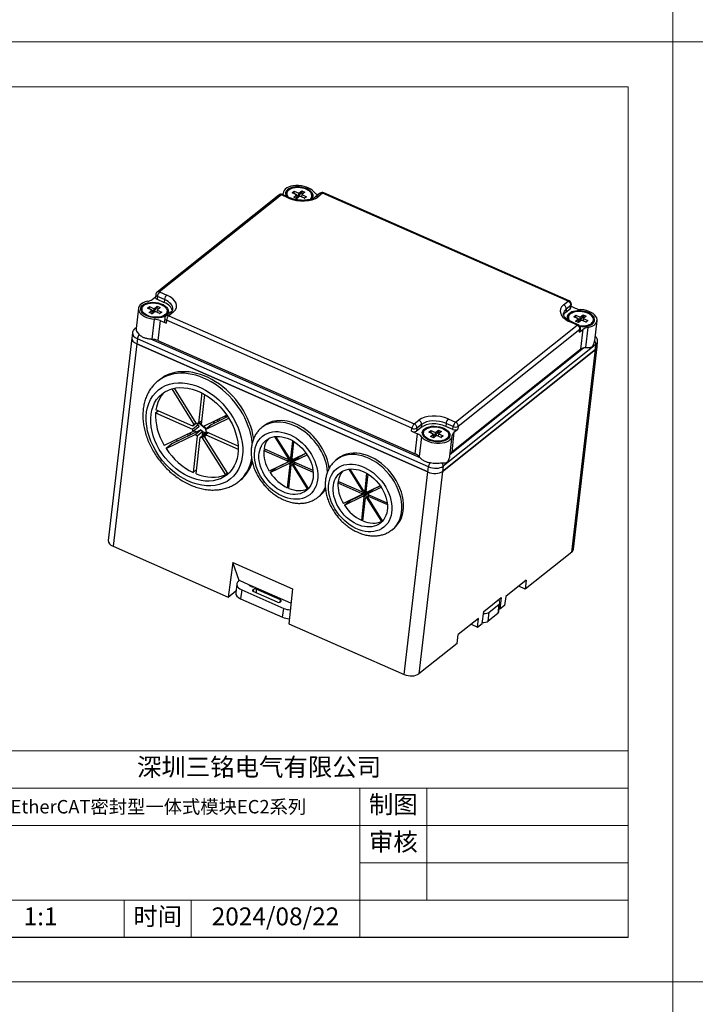
# Model space of a CAD drawing. Units: millimetres. Extents: x -275 to 1211, y 3347 to 4521.
# Drawn here: x -124 to 27, y 3972 to 4192 of the extents above; entities that cross this region are included whole.
import ezdxf

# ---------------------------------------------------------------- set-up
doc = ezdxf.new("R2010")
doc.units = ezdxf.units.MM
doc.layers.get('0').update_dxf_attribs({"lineweight": 18})
doc.layers.add('DIM', color=3, linetype='Continuous', lineweight=13)
doc.layers.add('DWG', color=7, linetype='Continuous', lineweight=30)
doc.styles.get("Standard").update_dxf_attribs({"font": 'arial.ttf'})

# ---------------------------------------------------------------- blocks, each defined once
blk = doc.blocks.new('*T152')
at = {"layer": 'DIM', "color": 0, "linetype": 'ByBlock', "lineweight": -2, "transparency": 16777216}
for p, q in [((0, 0), (165, 0)), ((0, 0), (0, -41.71)), ((165, 0), (165, -41.71)), ((0, -8.35), (165, -8.35)), ((15, -8.35), (15, -41.71)), ((105, -8.35), (105, -41.71)), ((120, -8.35), (120, -33.38)), ((0, -16.7), (165, -16.7)), ((105, -25.04), (165, -25.04)), ((0, -33.38), (165, -33.38)), ((52.33, -33.38), (52.33, -41.71)), ((67.33, -33.38), (67.33, -41.71)), ((0, -41.71), (165, -41.71))]:
    blk.add_line(p, q, dxfattribs=at)
at = {"layer": 'DIM', "color": 0, "transparency": 16777216, "attachment_point": 5}
for s, insert, char_height, width in [('深圳三铭电气有限公司', (82.5, -4.17), 4, 162), ('名称', (7.5, -12.52), 4, 12), ('{\\fSimSun|b0|i0|c134|p2;EtherCAT密封型一体式模块EC2系列}', (60, -12.52), 3, 87), ('制图', (112.5, -12.52), 4, 12), ('审核', (112.5, -20.87), 4, 12), ('型号', (7.5, -25.04), 4, 12), ('比例', (7.5, -37.54), 4, 12), ('1:1', (33.67, -37.54), 4, 34.3333), ('时间', (59.83, -37.54), 4, 12), ('2024/08/22', (86.17, -37.54), 4, 34.6667)]:
    blk.add_mtext(s, dxfattribs=dict(at, insert=insert, char_height=char_height, width=width))

msp = doc.modelspace()

# ---------------------------------------------------------------- linework, layer by layer
for points in [[(-274.822, 4397.33), (22.178, 4397.33), (22.178, 4187.33), (-274.822, 4187.33)], [(22.178, 4397.33), (319.178, 4397.33), (319.178, 4187.33), (22.178, 4187.33)], [(-274.822, 4187.33), (22.178, 4187.33), (22.178, 3977.33), (-274.822, 3977.33)], [(22.178, 4187.33), (319.178, 4187.33), (319.178, 3977.33), (22.178, 3977.33)], [(-264.822, 4177.33), (12.178, 4177.33), (12.178, 3987.33), (-264.822, 3987.33)], [(-274.822, 3977.33), (22.178, 3977.33), (22.178, 3767.33), (-274.822, 3767.33)], [(22.178, 3977.33), (319.178, 3977.33), (319.178, 3767.33), (22.178, 3767.33)]]:
    msp.add_lwpolyline(points, close=True)
at = {"layer": 'DWG'}
for p, q in [((-63.499, 4152.538), (-65.099, 4153.242)), ((-64.938, 4153.62), (-64.974, 4153.305)), ((-64.963, 4153.349), (-64.945, 4153.503)), ((-64.143, 4153.527), (-64.179, 4153.216)), ((-62.912, 4153.631), (-62.482, 4153.973)), ((-61.872, 4153.174), (-62.912, 4153.631)), ((-62.663, 4153.522), (-62.522, 4153.634)), ((-62.482, 4153.973), (-62.522, 4153.634)), ((-62.522, 4153.634), (-62.079, 4153.265)), ((-62.482, 4153.973), (-61.443, 4153.516)), ((-61.526, 4152.804), (-60.817, 4153.707)), ((-61.526, 4152.804), (-61.443, 4153.516)), ((-61.443, 4153.516), (-60.777, 4154.046)), ((-60.772, 4153.221), (-60.831, 4152.716)), ((-60.777, 4154.046), (-60.817, 4153.707)), ((-60.817, 4153.707), (-60.395, 4153.521)), ((-60.777, 4154.046), (-60.107, 4153.751)), ((-60.107, 4153.751), (-60.772, 4153.221)), ((-60.772, 4153.221), (-59.733, 4152.764)), ((-56.696, 4153.529), (-57.72, 4152.713)), ((-56.121, 4153.563), (-57.144, 4152.748)), ((-1.247, 4129.423), (-56.121, 4153.563)), ((-1.002, 4129.495), (-55.876, 4153.635)), ((-65.92, 4153.135), (-93.122, 4131.465)), ((-65.344, 4153.17), (-92.546, 4131.5)), ((-63.744, 4152.466), (-65.344, 4153.17)), ((-62.538, 4152.644), (-61.872, 4153.174)), ((-61.867, 4152.349), (-62.538, 4152.644)), ((-62.063, 4152.435), (-61.955, 4152.462)), ((-61.872, 4153.174), (-61.955, 4152.462)), ((-61.955, 4152.462), (-61.767, 4152.428)), ((-61.881, 4153.1), (-61.526, 4152.804)), ((-61.202, 4152.879), (-61.867, 4152.349)), ((-61.489, 4152.65), (-61.526, 4152.804)), ((-60.162, 4152.422), (-61.202, 4152.879)), ((-60.254, 4152.462), (-60.124, 4152.452)), ((-59.733, 4152.764), (-60.162, 4152.422)), ((-58.538, 4152.557), (-58.501, 4152.868)), ((-57.166, 4153.166), (-57.157, 4153.162)), ((-92.546, 4131.5), (-90.946, 4130.796)), ((-94.218, 4129.799), (-93.482, 4130.386)), ((-93.418, 4130.932), (-93.495, 4130.272)), ((-93.053, 4130.497), (-93.13, 4129.837)), ((-93.13, 4129.837), (-91.529, 4129.133)), ((-91.452, 4129.793), (-93.053, 4130.497)), ((-91.452, 4129.793), (-91.529, 4129.133)), ((-2.27, 4128.607), (-1.247, 4129.423)), ((-97.292, 4127.845), (-97.82, 4123.325)), ((-96.497, 4127.752), (-96.533, 4127.441)), ((-95.266, 4127.857), (-94.836, 4128.199)), ((-94.226, 4127.399), (-95.266, 4127.857)), ((-95.017, 4127.747), (-94.876, 4127.859)), ((-94.892, 4126.869), (-94.226, 4127.399)), ((-94.221, 4126.574), (-94.892, 4126.869)), ((-94.836, 4128.199), (-94.876, 4127.859)), ((-94.876, 4127.859), (-94.433, 4127.49)), ((-94.836, 4128.199), (-93.797, 4127.741)), ((-94.226, 4127.399), (-94.309, 4126.687)), ((-94.235, 4127.325), (-93.88, 4127.03)), ((-93.556, 4127.104), (-94.221, 4126.574)), ((-93.88, 4127.03), (-93.171, 4127.932)), ((-93.88, 4127.03), (-93.797, 4127.741)), ((-93.843, 4126.876), (-93.88, 4127.03)), ((-93.797, 4127.741), (-93.131, 4128.272)), ((-92.516, 4126.647), (-93.556, 4127.104)), ((-93.126, 4127.446), (-93.185, 4126.941)), ((-93.131, 4128.272), (-93.171, 4127.932)), ((-93.171, 4127.932), (-92.749, 4127.747)), ((-93.131, 4128.272), (-92.461, 4127.977)), ((-92.461, 4127.977), (-93.126, 4127.446)), ((-93.126, 4127.446), (-92.087, 4126.989)), ((-92.087, 4126.989), (-92.516, 4126.647)), ((-90.074, 4126.939), (-91.097, 4126.123)), ((-90.892, 4126.782), (-90.855, 4127.093)), ((-89.498, 4126.973), (-90.522, 4126.158)), ((-1.754, 4126.992), (-0.731, 4127.807)), ((-1.677, 4127.652), (-1.754, 4126.992)), ((-0.653, 4128.467), (-1.677, 4127.652)), ((-0.731, 4127.807), (-0.653, 4128.467)), ((-0.607, 4128.009), (-0.529, 4128.67)), ((-0.576, 4128.27), (0.348, 4127.864)), ((-94.417, 4126.66), (-94.309, 4126.687)), ((-94.309, 4126.687), (-94.121, 4126.654)), ((-94.22, 4120.933), (-93.699, 4125.39)), ((-92.426, 4125.076), (-92.946, 4120.619)), ((-92.608, 4126.687), (-92.478, 4126.677)), ((-92.426, 4125.076), (-91.106, 4124.495)), ((-91.394, 4125.591), (-91.471, 4124.93)), ((-91.028, 4125.156), (-91.106, 4124.495)), ((-36.154, 4101.015), (-91.028, 4125.156)), ((-90.522, 4126.158), (-35.648, 4102.017)), ((-1.222, 4125.847), (-1.258, 4125.535)), ((0.777, 4124.081), (-0.823, 4124.785)), ((1.022, 4124.153), (-0.578, 4124.857)), ((0.01, 4125.951), (0.439, 4126.293)), ((1.049, 4125.493), (0.01, 4125.951)), ((0.258, 4125.841), (0.399, 4125.953)), ((0.383, 4124.963), (1.049, 4125.493)), ((1.054, 4124.668), (0.383, 4124.963)), ((0.439, 4126.293), (0.399, 4125.953)), ((0.399, 4125.953), (0.842, 4125.584)), ((0.439, 4126.293), (1.478, 4125.835)), ((0.858, 4124.754), (0.966, 4124.782)), ((1.049, 4125.493), (0.966, 4124.782)), ((0.966, 4124.782), (1.154, 4124.748)), ((1.04, 4125.419), (1.395, 4125.124)), ((1.72, 4125.198), (1.054, 4124.668)), ((1.395, 4125.124), (2.104, 4126.026)), ((1.395, 4125.124), (1.478, 4125.835)), ((1.433, 4124.97), (1.395, 4125.124)), ((1.478, 4125.835), (2.144, 4126.366)), ((2.759, 4124.741), (1.72, 4125.198)), ((2.149, 4125.54), (2.09, 4125.035)), ((2.144, 4126.366), (2.104, 4126.026)), ((2.104, 4126.026), (2.526, 4125.841)), ((2.144, 4126.366), (2.814, 4126.071)), ((2.814, 4126.071), (2.149, 4125.54)), ((2.149, 4125.54), (3.188, 4125.083)), ((2.667, 4124.782), (2.797, 4124.771)), ((3.188, 4125.083), (2.759, 4124.741)), ((4.383, 4124.876), (4.42, 4125.187)), ((4.686, 4120.574), (5.214, 4125.094)), ((-97.8, 4123.494), (-98.072, 4123.277)), ((-26.424, 4102.411), (0.777, 4124.081)), ((1.371, 4123.126), (-25.831, 4101.456)), ((1.294, 4122.465), (2.141, 4123.14)), ((1.294, 4122.465), (1.371, 4123.126)), ((1.418, 4122.668), (1.495, 4123.328)), ((1.62, 4118.684), (2.141, 4123.14)), ((3.138, 4123.551), (2.614, 4119.071)), ((-98.752, 4121.184), (-104.038, 4075.955)), ((-98.617, 4122.34), (-98.752, 4121.184)), ((-97.521, 4121.035), (-97.656, 4119.879)), ((-32.472, 4092.418), (-97.521, 4121.035)), ((-94.605, 4120.977), (-34.375, 4094.48)), ((-92.946, 4120.619), (-35.432, 4095.317)), ((5.208, 4119.21), (5.343, 4120.366)), ((-97.656, 4119.879), (-102.942, 4074.65)), ((-32.607, 4091.263), (-97.656, 4119.879)), ((-97.656, 4119.879), (-32.607, 4091.263)), ((4.836, 4118.604), (-29.307, 4091.404)), ((-29.307, 4091.404), (4.836, 4118.604)), ((4.971, 4119.759), (-29.172, 4092.559)), ((-27.604, 4095.236), (2.217, 4118.993)), ((1.62, 4118.684), (-27.276, 4095.664)), ((-0.45, 4073.375), (4.836, 4118.604)), ((-0.078, 4073.981), (5.208, 4119.21)), ((4.836, 4118.604), (4.971, 4119.759)), ((-92.549, 4111.882), (-92.955, 4111.553)), ((-89.844, 4109.823), (-84.872, 4101.895)), ((-84.346, 4102.151), (-89.248, 4109.968)), ((-83.094, 4108.908), (-83.85, 4102.135)), ((-83.18, 4101.84), (-82.43, 4108.549)), ((-93.431, 4104.483), (-92.879, 4104.93)), ((-85.12, 4101.517), (-93.358, 4105.141)), ((-93.431, 4104.483), (-85.194, 4100.859)), ((-83.85, 4102.135), (-83.077, 4102.761)), ((-77.524, 4103.972), (-82.727, 4101.439)), ((-82.305, 4100.766), (-77.088, 4103.306)), ((-77.288, 4103.621), (-81.022, 4101.803)), ((-80.462, 4102.247), (-80.265, 4102.638)), ((-79.787, 4102.87), (-79.284, 4102.649)), ((-78.992, 4102.792), (-79.327, 4103.094)), ((-77.862, 4103.342), (-77.618, 4103.823)), ((-77.618, 4103.823), (-77.692, 4103.89)), ((-77.341, 4103.701), (-77.618, 4103.823)), ((-35.648, 4102.017), (-34.624, 4102.833)), ((-28.025, 4103.115), (-26.424, 4102.411)), ((-83.344, 4100.672), (-89.807, 4097.526)), ((-85.194, 4100.859), (-83.911, 4101.897)), ((-85.049, 4100.308), (-85.194, 4100.859)), ((-84.336, 4102.151), (-85.12, 4101.517)), ((-85.12, 4101.517), (-84.872, 4101.895)), ((-83.767, 4101.346), (-85.049, 4100.308)), ((-84.872, 4101.895), (-84.416, 4102.264)), ((-84.843, 4100.475), (-84.268, 4100.223)), ((-84.627, 4099.635), (-83.344, 4100.672)), ((-83.911, 4101.897), (-84.39, 4102.107)), ((-84.32, 4102.15), (-84.351, 4102.09)), ((-84.346, 4102.151), (-83.85, 4102.135)), ((-83.911, 4101.897), (-83.767, 4101.346)), ((-82.239, 4100.819), (-83.769, 4102.201)), ((-83.619, 4102.302), (-83.635, 4102.309)), ((-83.602, 4102.336), (-83.619, 4102.302)), ((-83.173, 4101.9), (-83.619, 4102.302)), ((-83.344, 4100.672), (-82.892, 4100.271)), ((-83.18, 4101.84), (-82.727, 4101.439)), ((-82.101, 4100.931), (-82.685, 4101.459)), ((-81.022, 4101.803), (-82.305, 4100.766)), ((-82.305, 4100.766), (-82.16, 4100.214)), ((-80.339, 4102.136), (-80.674, 4102.439)), ((-69.3, 4101.519), (-69.706, 4101.191)), ((-36.231, 4100.355), (-36.154, 4101.015)), ((-34.108, 4101.217), (-35.132, 4100.402)), ((-35.054, 4101.062), (-35.132, 4100.402)), ((-34.031, 4101.877), (-35.054, 4101.062)), ((-34.031, 4101.877), (-34.108, 4101.217)), ((-32.345, 4100.176), (-31.915, 4100.518)), ((-31.915, 4100.518), (-31.955, 4100.179)), ((-31.915, 4100.518), (-30.876, 4100.061)), ((-30.876, 4100.061), (-30.21, 4100.591)), ((-30.21, 4100.591), (-30.25, 4100.252)), ((-30.21, 4100.591), (-29.54, 4100.296)), ((-28.531, 4102.113), (-28.608, 4101.452)), ((-27.008, 4100.748), (-28.608, 4101.452)), ((-26.931, 4101.409), (-28.531, 4102.113)), ((-27.008, 4100.748), (-26.931, 4101.409)), ((-26.755, 4100.12), (-25.908, 4100.795)), ((-25.831, 4101.456), (-25.908, 4100.795)), ((-85.049, 4100.308), (-91.512, 4097.162)), ((-91.09, 4096.488), (-84.627, 4099.635)), ((-86.379, 4099.661), (-85.876, 4099.439)), ((-85.432, 4099.656), (-85.935, 4099.877)), ((-84.174, 4099.234), (-85.076, 4091.16)), ((-84.174, 4099.234), (-84.627, 4099.635)), ((-84.406, 4090.865), (-83.504, 4098.939)), ((-82.892, 4100.271), (-84.174, 4099.234)), ((-83.504, 4098.939), (-82.221, 4099.976)), ((-83.008, 4098.923), (-83.504, 4098.939)), ((-82.245, 4099.54), (-83.008, 4098.923)), ((-83.008, 4098.923), (-77.821, 4090.651)), ((-82.994, 4099.351), (-82.892, 4100.271)), ((-82.961, 4099.648), (-82.745, 4099.552)), ((-82.942, 4099.823), (-82.61, 4099.717)), ((-82.811, 4100.2), (-82.932, 4099.913)), ((-82.895, 4100.237), (-82.811, 4100.2)), ((-82.892, 4100.265), (-81.966, 4099.968)), ((-82.811, 4100.2), (-82.101, 4099.972)), ((-82.625, 4099.681), (-82.471, 4100.05)), ((-82.6, 4099.67), (-82.625, 4099.681)), ((-82.234, 4099.557), (-82.482, 4099.179)), ((-77.295, 4090.907), (-82.482, 4099.179)), ((-82.471, 4100.05), (-82.227, 4099.972)), ((-82.471, 4100.05), (-82.25, 4099.953)), ((-81.681, 4100.004), (-82.234, 4099.557)), ((-82.234, 4099.557), (-74.978, 4096.365)), ((-82.221, 4099.976), (-81.735, 4099.96)), ((-74.997, 4097.063), (-82.16, 4100.214)), ((-66.862, 4099.151), (-63.8, 4094.268)), ((-63.537, 4094.396), (-66.542, 4099.188)), ((-62.858, 4098.251), (-63.289, 4094.388)), ((-36.231, 4100.355), (-34.911, 4099.774)), ((-35.432, 4095.317), (-34.911, 4099.774)), ((-34.036, 4099.143), (-34.557, 4094.686)), ((-33.576, 4100.072), (-33.612, 4099.761)), ((-31.305, 4099.719), (-32.345, 4100.176)), ((-32.096, 4100.066), (-31.955, 4100.179)), ((-31.971, 4099.188), (-31.305, 4099.719)), ((-31.3, 4098.893), (-31.971, 4099.188)), ((-31.955, 4100.179), (-31.512, 4099.81)), ((-31.496, 4098.98), (-31.388, 4099.007)), ((-31.305, 4099.719), (-31.388, 4099.007)), ((-31.388, 4099.007), (-31.2, 4098.973)), ((-31.314, 4099.645), (-30.959, 4099.349)), ((-30.635, 4099.424), (-31.3, 4098.893)), ((-30.959, 4099.349), (-30.25, 4100.252)), ((-30.959, 4099.349), (-30.876, 4100.061)), ((-30.922, 4099.195), (-30.959, 4099.349)), ((-29.595, 4098.966), (-30.635, 4099.424)), ((-30.205, 4099.766), (-30.264, 4099.261)), ((-30.25, 4100.252), (-29.828, 4100.066)), ((-29.54, 4100.296), (-30.205, 4099.766)), ((-30.205, 4099.766), (-29.166, 4099.308)), ((-29.687, 4099.007), (-29.557, 4098.997)), ((-29.166, 4099.308), (-29.595, 4098.966)), ((-27.971, 4099.101), (-27.934, 4099.412)), ((-27.667, 4094.808), (-27.14, 4099.32)), ((-26.755, 4100.12), (-27.276, 4095.664)), ((-89.807, 4097.526), (-91.09, 4096.488)), ((-69.254, 4096.079), (-68.978, 4096.302)), ((-69.254, 4096.079), (-63.961, 4093.75)), ((-63.924, 4094.079), (-69.217, 4096.408)), ((-62.954, 4094.241), (-62.528, 4098.052)), ((-66.54, 4092.16), (-62.387, 4094.182)), ((-63.961, 4093.75), (-62.914, 4094.597)), ((-63.532, 4094.396), (-63.924, 4094.079)), ((-63.924, 4094.079), (-63.8, 4094.268)), ((-62.948, 4094.236), (-63.889, 4093.475)), ((-63.8, 4094.268), (-63.572, 4094.453)), ((-63.678, 4093.138), (-62.387, 4094.182)), ((-63.537, 4094.396), (-63.289, 4094.388)), ((-63.289, 4094.388), (-62.902, 4094.701)), ((-62.954, 4094.241), (-62.728, 4094.04)), ((-59.827, 4095.453), (-62.728, 4094.04)), ((-62.516, 4093.704), (-59.604, 4095.122)), ((-61.226, 4094.747), (-62.516, 4093.704)), ((-62.167, 4093.986), (-62.387, 4094.182)), ((-61.226, 4094.747), (-59.814, 4095.435)), ((-52.736, 4094.243), (-53.134, 4093.921)), ((-85.076, 4091.16), (-84.303, 4091.785)), ((-63.889, 4093.475), (-68.041, 4091.453)), ((-67.83, 4091.116), (-63.678, 4093.138)), ((-67.83, 4091.116), (-66.54, 4092.16)), ((-65.09, 4092.89), (-65.064, 4092.879)), ((-64.791, 4093.011), (-64.788, 4093.037)), ((-64.009, 4093.416), (-64.087, 4093.354)), ((-63.451, 4092.938), (-64.031, 4087.75)), ((-63.889, 4093.475), (-63.961, 4093.75)), ((-63.695, 4087.602), (-63.116, 4092.79)), ((-63.451, 4092.938), (-63.678, 4093.138)), ((-62.514, 4093.695), (-63.451, 4092.938)), ((-63.116, 4092.79), (-62.368, 4093.395)), ((-62.868, 4092.782), (-63.116, 4092.79)), ((-62.487, 4093.091), (-62.868, 4092.782)), ((-62.868, 4092.782), (-59.535, 4087.467)), ((-62.481, 4093.099), (-62.605, 4092.91)), ((-59.272, 4087.595), (-62.605, 4092.91)), ((-62.516, 4093.704), (-62.444, 4093.428)), ((-62.205, 4093.323), (-62.481, 4093.099)), ((-62.481, 4093.099), (-58.226, 4091.228)), ((-58.264, 4091.589), (-62.444, 4093.428)), ((-50.29, 4091.882), (-47.228, 4086.999)), ((-46.965, 4087.127), (-49.97, 4091.919)), ((-32.607, 4091.263), (-32.472, 4092.418)), ((-29.172, 4092.559), (-29.307, 4091.404)), ((-77.365, 4091.02), (-77.821, 4090.651)), ((-74.844, 4089.161), (-74.516, 4089.426)), ((-46.286, 4090.982), (-46.717, 4087.119)), ((-46.382, 4086.972), (-45.956, 4090.783)), ((-37.893, 4046.034), (-32.607, 4091.263)), ((-29.307, 4091.404), (-34.593, 4046.175)), ((-64.031, 4087.75), (-63.644, 4088.063)), ((-59.307, 4087.652), (-59.535, 4087.467)), ((-52.682, 4088.81), (-52.406, 4089.033)), ((-52.682, 4088.81), (-47.389, 4086.481)), ((-47.352, 4086.81), (-52.645, 4089.138)), ((-47.389, 4086.481), (-46.342, 4087.328)), ((-47.228, 4086.999), (-47, 4087.183)), ((-46.717, 4087.119), (-46.33, 4087.432)), ((-43.255, 4088.183), (-46.155, 4086.771)), ((-45.944, 4086.434), (-43.032, 4087.852)), ((-44.654, 4087.478), (-45.944, 4086.434)), ((-44.654, 4087.478), (-43.242, 4088.165)), ((-44.451, 4087.601), (-44.53, 4087.538)), ((-57.129, 4085.64), (-56.778, 4085.924)), ((-47.317, 4086.206), (-51.469, 4084.184)), ((-51.258, 4083.847), (-47.105, 4085.869)), ((-49.968, 4084.891), (-45.815, 4086.912)), ((-48.397, 4085.655), (-48.394, 4085.681)), ((-46.879, 4085.668), (-47.459, 4080.481)), ((-47.317, 4086.206), (-47.389, 4086.481)), ((-46.96, 4087.127), (-47.352, 4086.81)), ((-47.352, 4086.81), (-47.228, 4086.999)), ((-46.376, 4086.966), (-47.317, 4086.206)), ((-47.123, 4080.333), (-46.544, 4085.521)), ((-47.105, 4085.869), (-45.815, 4086.912)), ((-46.879, 4085.668), (-47.105, 4085.869)), ((-46.965, 4087.127), (-46.717, 4087.119)), ((-45.942, 4086.426), (-46.879, 4085.668)), ((-46.56, 4086.818), (-46.271, 4086.691)), ((-46.544, 4085.521), (-45.796, 4086.125)), ((-46.296, 4085.513), (-46.544, 4085.521)), ((-46.382, 4086.972), (-46.155, 4086.771)), ((-45.914, 4085.821), (-46.296, 4085.513)), ((-46.296, 4085.513), (-42.963, 4080.198)), ((-45.909, 4085.83), (-46.033, 4085.641)), ((-42.7, 4080.326), (-46.033, 4085.641)), ((-45.944, 4086.434), (-45.872, 4086.159)), ((-45.633, 4086.053), (-45.909, 4085.83)), ((-45.909, 4085.83), (-41.654, 4083.958)), ((-41.692, 4084.32), (-45.872, 4086.159)), ((-45.595, 4086.717), (-45.815, 4086.912)), ((-51.258, 4083.847), (-49.968, 4084.891)), ((-47.459, 4080.481), (-47.072, 4080.793)), ((-42.735, 4080.382), (-42.963, 4080.198)), ((-40.557, 4078.371), (-40.213, 4078.649)), ((-102.942, 4074.65), (-77.192, 4063.322)), ((-0.45, 4073.375), (-10.843, 4065.095)), ((-76.148, 4071.014), (-77.192, 4063.322)), ((-74.748, 4067.022), (-76.148, 4071.014)), ((-76.148, 4071.014), (-62.874, 4065.175)), ((-75.302, 4066.229), (-75.534, 4064.249)), ((-74.714, 4067.008), (-74.93, 4066.836)), ((-74.714, 4067.008), (-74.748, 4067.022)), ((-72.574, 4066.066), (-74.714, 4067.008)), ((-71.544, 4065.613), (-72.574, 4066.066)), ((-72.482, 4066.026), (-72.485, 4065.903)), ((-72.109, 4065.693), (-72.282, 4065.769)), ((-71.796, 4065.612), (-71.705, 4065.684)), ((-63.193, 4061.939), (-71.544, 4065.613)), ((-10.634, 4067.058), (-15.201, 4063.42)), ((-10.843, 4065.095), (-12.296, 4065.734)), ((-10.634, 4067.058), (-10.843, 4065.095)), ((-77.192, 4063.322), (-75.483, 4064.684)), ((-74.206, 4064.925), (-74.438, 4062.944)), ((-74.206, 4064.925), (-64.818, 4060.794)), ((-71.758, 4064.885), (-71.764, 4064.651)), ((-71.758, 4064.885), (-71.522, 4065.074)), ((-66.188, 4062.17), (-71.636, 4064.566)), ((-71.537, 4064.523), (-71.522, 4065.074)), ((-70.971, 4065.097), (-70.993, 4064.283)), ((-65.523, 4062.7), (-70.971, 4065.097)), ((-62.874, 4065.175), (-63.643, 4057.362)), ((-20.113, 4060.106), (-16.236, 4063.194)), ((-16.236, 4063.194), (-16.484, 4060.601)), ((-15.201, 4063.42), (-15.477, 4061.403)), ((-74.438, 4062.944), (-65.05, 4058.814)), ((-65.401, 4062.381), (-65.637, 4062.193)), ((-65.63, 4062.198), (-65.523, 4062.7)), ((-65.05, 4058.814), (-64.818, 4060.794)), ((-18.879, 4059.939), (-16.732, 4061.649)), ((-16.732, 4061.649), (-16.964, 4059.668)), ((-16.716, 4060.072), (-16.484, 4062.053)), ((-15.477, 4061.403), (-16.484, 4060.601)), ((-20.482, 4057.417), (-20.113, 4060.106)), ((-19.111, 4057.958), (-18.879, 4059.939)), ((-16.964, 4059.668), (-19.111, 4057.958)), ((-16.484, 4060.601), (-16.646, 4060.672)), ((-63.643, 4057.362), (-37.893, 4046.034)), ((-21.302, 4058.559), (-25.805, 4054.973)), ((-22.942, 4057.254), (-21.489, 4056.614)), ((-21.489, 4056.614), (-21.302, 4058.559)), ((-21.489, 4056.614), (-20.482, 4057.417)), ((-26.059, 4052.974), (-25.805, 4054.973)), ((-26.059, 4052.974), (-34.593, 4046.175))]:
    msp.add_line(p, q, dxfattribs=at)
for centre, start, end in [((-65.422, 4152.509), 66.25403, 128.54237), ((-56.198, 4152.903), 66.25403, 128.54237), ((-92.623, 4130.839), 128.54237, 173.33399), ((-1.324, 4128.762), 353.33399, 66.25403), ((-90.599, 4125.498), 128.54237, 173.33399), ((0.7, 4123.421), 353.33399, 66.25403)]:
    msp.add_arc(centre, 0.8, start, end, dxfattribs=at)
for centre, major_axis, ratio, start_param, end_param in [((-65.422, 4152.509), (0.498, -0.626), 0.7273967, 2.1962174, 3.1415917), ((-65.422, 4152.509), (-0.322, -0.732), 0.4017381, 3.1415744, 3.7945115), ((-67.334, 4153.704), (2.384, -0.279), 0.5563278, 6.1114537, 6.3411329), ((-61.322, 4153.198), (-3.615, 0.423), 0.5563278, 3.644499, 6.3411329), ((-61.322, 4153.198), (3.083, -0.36), 0.5563278, 0, 3.5399999), ((-61.322, 4153.198), (2.821, -0.33), 0.5563278, 0, 3.668609), ((-61.358, 4152.886), (-2.821, 0.33), 0.5563278, 0.0000141, 0.2495746), ((-55.878, 4154.192), (2.384, -0.279), 0.5563278, 3.644499, 4.2077849), ((-56.198, 4152.903), (0.498, -0.626), 0.7273967, 2.1962174, 3.1415917), ((-56.198, 4152.903), (0.322, 0.732), 0.4017381, 6.2831671, 6.9361041), ((-61.168, 4154.518), (4.768, -0.557), 0.5563278, 4.2077849, 5.7785812), ((-63.821, 4151.805), (-0.322, -0.732), 0.4017381, 3.1403721, 3.7945115), ((-61.322, 4153.198), (2.821, -0.33), 0.5563278, 5.7714146, 5.7785815), ((-61.322, 4153.198), (2.821, -0.33), 0.5563278, 5.7785811, 6.2831853), ((-61.358, 4152.886), (-2.821, 0.33), 0.5563278, 2.9123689, 3.1415091), ((-61.322, 4153.198), (3.083, -0.36), 0.5563278, 5.9231927, 6.2831853), ((-57.221, 4152.088), (0.498, -0.626), 0.7273967, 2.1962174, 3.1341296), ((-92.623, 4130.839), (-0.498, 0.626), 0.7273967, 5.3378101, 6.2831853), ((-92.623, 4130.839), (0.322, 0.732), 0.4017381, 0.6529188, 2.2237152), ((-93.676, 4127.423), (-3.615, 0.423), 0.5563278, 5.2160295, 7.9126729), ((-96.23, 4130.684), (2.384, -0.279), 0.5563278, 5.2160295, 5.7785812), ((-92.7, 4130.179), (0.795, -0.093), 0.5563278, 3.1416065, 4.2077849), ((-92.623, 4130.839), (-0.795, 0.093), 0.5563278, 0.0000138, 1.0661922), ((-93.676, 4127.423), (-3.973, 0.464), 0.5563278, 3.2776036, 4.2077849), ((-91.023, 4130.135), (0.322, 0.732), 0.4017381, 0.6529188, 2.2237152), ((-93.599, 4128.083), (-3.973, 0.464), 0.5563278, 3.13444, 4.2077849), ((-93.522, 4128.743), (4.768, -0.557), 0.5563278, 5.7785812, 7.3493775), ((-1.324, 4128.762), (-0.322, -0.732), 0.4017381, 3.1415744, 3.7945115), ((-1.324, 4128.762), (-0.498, 0.626), 0.7273967, 3.7670137, 5.3378101), ((-93.713, 4127.112), (-2.821, 0.33), 0.5563278, 0.0000141, 0.4022361), ((-93.713, 4127.112), (-2.821, 0.33), 0.5563278, 2.7392865, 3.1415086), ((-89.576, 4126.313), (0.498, -0.626), 0.7273967, 2.1962174, 3.1415917), ((1.753, 4126.837), (4.768, -0.557), 0.5563278, 2.6369885, 4.2077849), ((1.676, 4126.177), (-3.973, 0.464), 0.5563278, 5.7785812, 6.2760327), ((1.599, 4125.517), (-3.973, 0.464), 0.5563278, 5.7785812, 6.1220946), ((-2.347, 4127.947), (-0.498, 0.626), 0.7273967, 3.7670137, 5.3378101), ((1.599, 4125.517), (3.083, -0.36), 0.5563278, 0, 3.5059333), ((1.599, 4125.517), (2.821, -0.33), 0.5563278, 0, 3.6729288), ((-1.401, 4128.102), (0.795, -0.093), 0.5563278, 5.7785812, 6.283199), ((-1.324, 4128.762), (-0.795, 0.093), 0.5563278, 2.6369885, 3.1416063), ((1.636, 4128.89), (2.384, -0.279), 0.5563278, 4.2077849, 4.7710708), ((1.599, 4125.517), (-3.615, 0.423), 0.5563278, 2.0744368, 4.7710708), ((-93.714, 4124.05), (2.384, -0.279), 0.5563278, 1.0661922, 1.6294876), ((-90.676, 4124.837), (0.795, -0.093), 0.5563278, 3.1416065, 4.2077849), ((-90.599, 4125.498), (0.795, -0.093), 0.5563278, 3.1416065, 4.2077849), ((-90.599, 4125.498), (0.498, -0.626), 0.7273967, 2.1962174, 3.1415917), ((-90.599, 4125.498), (0.322, 0.732), 0.4017381, 0.6529188, 2.2237152), ((1.563, 4125.206), (-2.821, 0.33), 0.5563278, 0.0000141, 0.2172751), ((-0.9, 4124.125), (-0.322, -0.732), 0.4017381, 3.1415744, 3.7945115), ((1.599, 4125.517), (2.821, -0.33), 0.5563278, 5.7785811, 6.2831853), ((1.563, 4125.206), (-2.821, 0.33), 0.5563278, 2.7392865, 3.1415086), ((1.599, 4125.517), (3.083, -0.36), 0.5563278, 5.7785812, 6.2831853), ((-97.574, 4122.651), (0.498, -0.626), 0.7273967, 2.6724156, 3.1412634), ((0.7, 4123.421), (-0.322, -0.732), 0.4017381, 3.1415744, 3.7945115), ((0.7, 4123.421), (0.498, -0.626), 0.7273967, 0.6254211, 2.1962174), ((1.599, 4125.517), (2.821, -0.33), 0.5563278, 4.666752, 5.7785811), ((0.623, 4122.76), (0.795, -0.093), 0.5563278, 5.7785812, 6.283199), ((0.7, 4123.421), (-0.795, 0.093), 0.5563278, 2.6369885, 3.1416063), ((1.599, 4125.517), (3.083, -0.36), 0.5563278, 4.7140721, 5.7785812), ((4.153, 4122.255), (2.384, -0.279), 0.5563278, 2.0744368, 2.6369885), ((-96.368, 4120.906), (-2.384, 0.279), 0.5563278, 0.0000144, 1.0661922), ((-96.368, 4120.906), (2.384, -0.279), 0.5563278, 3.1416071, 4.2077849), ((-96.233, 4122.061), (2.384, -0.279), 0.5563278, 3.1479636, 4.2077849), ((-97.092, 4121.377), (0.322, 0.732), 0.4017381, 0.834835, 2.2237152), ((-94.197, 4122.966), (3.615, -0.423), 0.5563278, 4.6645631, 4.7710802), ((-94.235, 4119.593), (-2.384, 0.279), 0.5563278, 4.2077849, 4.7710802), ((4.301, 4120.054), (0.498, -0.626), 0.7273967, 0.6254211, 1.7200413), ((2.959, 4120.644), (2.384, -0.279), 0.5563278, 5.7785812, 6.2895561), ((3.632, 4117.799), (-2.384, 0.279), 0.5563278, 5.4113732, 5.7785812), ((2.824, 4119.489), (-2.384, 0.279), 0.5563278, 2.6369885, 3.1416069), ((2.824, 4119.489), (2.384, -0.279), 0.5563278, 5.7785812, 6.2831996), ((-83.899, 4100.357), (-9.056, 11.196), 0.7225142, 3.9853662, 6.2680119), ((-83.532, 4100.654), (8.972, -11.264), 0.7274054, 0.8898674, 3.1470535), ((-83.899, 4100.357), (-9.056, 11.196), 0.7225142, 6.2680119, 6.2832302), ((-83.677, 4100.537), (-7.295, 9.019), 0.7225142, 0.083163, 0.5855742), ((-83.677, 4100.537), (-7.295, 9.019), 0.7225142, 0.6545534, 1.3709724), ((-63.418, 4093.415), (-6.289, 7.775), 0.7225142, 3.9457759, 6.2794374), ((-63.039, 4093.721), (6.231, -7.822), 0.7274054, 0.8496838, 3.1469787), ((-30.601, 4101.063), (4.768, -0.557), 0.5563278, 1.0661922, 2.6369885), ((-34.702, 4102.172), (-0.498, 0.626), 0.7273967, 3.7670137, 5.3378101), ((-30.678, 4100.402), (-3.973, 0.464), 0.5563278, 4.2077849, 5.7785812), ((-28.102, 4102.455), (0.322, 0.732), 0.4017381, 0.6529188, 2.2237152), ((-35.802, 4100.697), (0.795, -0.093), 0.5563278, 4.2077849, 5.7785812), ((-35.725, 4101.357), (-0.322, -0.732), 0.4017381, 3.7945115, 5.3653078), ((-35.725, 4101.357), (-0.795, 0.093), 0.5563278, 1.0661922, 2.6369885), ((-35.725, 4101.357), (-0.498, 0.626), 0.7273967, 3.7670137, 5.3378101), ((-30.755, 4099.742), (3.973, -0.464), 0.5563278, 1.0661922, 2.6369885), ((-26.579, 4101.09), (0.795, -0.093), 0.5563278, 4.2077849, 5.7785812), ((-26.501, 4101.751), (0.322, 0.732), 0.4017381, 0.6529188, 2.2237152), ((-26.501, 4101.751), (0.795, -0.093), 0.5563278, 4.2077849, 5.7785812), ((-26.501, 4101.751), (-0.498, 0.626), 0.7273967, 3.7670137, 5.3378101), ((-81.319, 4102.444), (7.295, -9.019), 0.7225142, 4.5720892, 4.6087084), ((-63.203, 4093.589), (-4.528, 5.598), 0.7225142, 0.1332958, 0.5922825), ((-36.2, 4098.748), (2.384, -0.279), 0.5563278, 0.5028969, 1.0661922), ((-30.755, 4099.742), (-3.615, 0.423), 0.5563278, 0.5028969, 3.1995403), ((-30.792, 4099.431), (-2.821, 0.33), 0.5563278, 0.0000141, 0.3899643), ((-30.792, 4099.431), (-2.821, 0.33), 0.5563278, 2.7392865, 3.1415086), ((-24.743, 4099.235), (2.384, -0.279), 0.5563278, 2.6369885, 3.1995403), ((-83.677, 4100.537), (-7.295, 9.019), 0.7225142, 1.4399516, 2.1563705), ((-63.203, 4093.589), (-4.528, 5.598), 0.7225142, 0.6478452, 1.3776806), ((-46.845, 4086.146), (-6.289, 7.775), 0.7225142, 3.1416275, 6.2807395), ((-46.474, 4086.446), (6.231, -7.822), 0.7274054, 0.0054508, 3.1469894), ((-83.899, 4100.357), (-9.056, 11.196), 0.7225142, 3.1491752, 3.702393), ((-36.72, 4094.291), (-2.384, 0.279), 0.5563278, 3.6444895, 4.2077849), ((-31.276, 4095.285), (-3.615, 0.423), 0.5563278, 0.5028969, 0.609414), ((-25.264, 4094.779), (-2.384, 0.279), 0.5563278, 5.7785812, 6.1457892), ((-83.532, 4100.654), (8.972, -11.264), 0.7274054, 0.0053415, 0.4720353), ((-32.043, 4092.76), (0.322, 0.732), 0.4017381, 0.834835, 2.2237152), ((-31.184, 4093.444), (2.384, -0.279), 0.5563278, 4.2077849, 5.7785812), ((-29.843, 4092.854), (-0.498, 0.626), 0.7273967, 3.7670137, 4.8616118), ((-83.677, 4100.537), (-7.295, 9.019), 0.7225142, 2.2253497, 2.9417687), ((-83.677, 4100.537), (-7.295, 9.019), 0.7225142, 3.0107479, 3.0584345), ((-63.203, 4093.589), (-4.528, 5.598), 0.7225142, 1.4332433, 2.1630788), ((-46.63, 4086.32), (-4.528, 5.598), 0.7225142, 0.1332958, 0.5922825), ((-31.319, 4092.289), (-2.384, 0.279), 0.5563278, 1.0661922, 2.6369885), ((-31.319, 4092.289), (2.384, -0.279), 0.5563278, 4.2077849, 5.7785812), ((-83.899, 4100.357), (-9.056, 11.196), 0.7225142, 3.1415182, 3.1491752), ((-63.203, 4093.589), (-4.528, 5.598), 0.7225142, 2.2186415, 2.948477), ((-63.418, 4093.415), (-6.289, 7.775), 0.7225142, 3.1387304, 3.5351189), ((-63.039, 4093.721), (6.231, -7.822), 0.7274054, 0.0053986, 0.2927055), ((-46.63, 4086.32), (-4.528, 5.598), 0.7225142, 0.6478452, 1.3776806), ((-46.63, 4086.32), (-4.528, 5.598), 0.7225142, 1.4332433, 2.1630788), ((-46.63, 4086.32), (-4.528, 5.598), 0.7225142, 2.2186415, 2.948477), ((-46.845, 4086.146), (-6.289, 7.775), 0.7225142, 3.1332279, 3.1416275), ((-101.654, 4075.677), (2.384, -0.279), 0.5563278, 3.1416071, 4.2077849), ((-2.462, 4074.26), (2.384, -0.279), 0.5563278, 5.7785812, 6.2831996), ((-72.918, 4065.951), (-2.384, 0.279), 0.5563278, 5.7785812, 7.3493775), ((-71.939, 4066.043), (0.636, -0.074), 0.5563278, 3.2837218, 4.2077849), ((-71.765, 4065.966), (0.636, -0.074), 0.5563278, 4.2077849, 5.1318479), ((-73.15, 4063.97), (-2.384, 0.279), 0.5563278, 0.0000144, 1.0661922), ((-71.422, 4064.737), (-0.398, 0.048), 0.5551939, 5.781631, 7.3524273), ((-71.185, 4064.925), (-0.398, 0.048), 0.5551939, 4.2108346, 5.781631), ((-65.974, 4062.341), (-0.398, 0.048), 0.5551939, 1.069242, 2.6400383), ((-65.738, 4062.529), (-0.398, 0.048), 0.5551939, 2.6400383, 4.2108346), ((-63.53, 4061.821), (-2.384, 0.279), 0.5563278, 1.0661922, 1.7164773), ((-18.074, 4062.239), (1.589, -0.186), 0.5563278, 5.7785812, 7.0376969), ((-63.762, 4059.84), (2.384, -0.279), 0.5563278, 4.2077849, 4.8734344), ((-20.22, 4060.529), (1.589, -0.186), 0.5563278, 4.803951, 5.7785812), ((-18.305, 4060.258), (-1.589, 0.186), 0.5563278, 2.6369885, 3.1416072), ((-20.452, 4058.548), (-1.589, 0.186), 0.5563278, 1.6374466, 2.6369885), ((-36.605, 4047.06), (2.384, -0.279), 0.5563278, 4.2077849, 5.7785812)]:
    msp.add_ellipse(centre, major_axis=major_axis, ratio=ratio, start_param=start_param, end_param=end_param, dxfattribs=at)
for centre, major_axis, ratio in [((-93.676, 4127.423), (3.083, -0.36), 0.5563278), ((-93.676, 4127.423), (2.821, -0.33), 0.5563278), ((-84.76, 4099.661), (8.049, -9.952), 0.7225142), ((-84.76, 4099.661), (7.295, -9.019), 0.7225142), ((-64.278, 4092.72), (5.282, -6.531), 0.7225142), ((-30.755, 4099.742), (3.083, -0.36), 0.5563278), ((-30.755, 4099.742), (2.821, -0.33), 0.5563278), ((-64.278, 4092.72), (4.528, -5.598), 0.7225142), ((-47.705, 4085.45), (5.282, -6.531), 0.7225142), ((-47.705, 4085.45), (4.528, -5.598), 0.7225142)]:
    msp.add_ellipse(centre, major_axis=major_axis, ratio=ratio, dxfattribs=at)
for points, knots in [([(-57.72, 4152.713), (-57.774, 4152.67), (-57.946, 4152.547), (-58.308, 4152.352), (-58.84, 4152.162), (-59.455, 4152.024), (-60.133, 4151.949), (-60.852, 4151.941), (-61.586, 4152.004), (-62.309, 4152.135), (-62.954, 4152.318), (-63.334, 4152.465), (-63.499, 4152.538)], [0, 0, 0, 0, 0.3269013, 0.959164, 1.5928585, 2.2305874, 2.8743198, 3.5230505, 4.1748688, 4.8276485, 5.4787501, 6.0089712, 6.0089712, 6.0089712, 6.0089712]), ([(-89.635, 4127.612), (-89.634, 4127.592), (-89.638, 4127.493), (-89.713, 4127.328), (-89.873, 4127.113), (-90.016, 4126.986), (-90.074, 4126.939)], [0, 0, 0, 0, 0.07898581, 0.39100521, 0.66844568, 0.82748063, 0.82748063, 0.82748063, 0.82748063]), ([(-0.578, 4124.857), (-0.681, 4124.903), (-0.97, 4125.04), (-1.394, 4125.292), (-1.792, 4125.612), (-2.075, 4125.931), (-2.242, 4126.227), (-2.306, 4126.461), (-2.301, 4126.593), (-2.288, 4126.648)], [0, 0, 0, 0, 0.2180796, 0.6338782, 1.0450217, 1.4519841, 1.8591911, 2.277457, 2.622561, 2.622561, 2.622561, 2.622561]), ([(-98.072, 4123.277), (-98.156, 4123.211), (-98.329, 4123.046), (-98.52, 4122.731), (-98.623, 4122.465), (-98.616, 4122.329), (-98.616, 4122.324)], [0, 0, 0, 0, 0.3139747, 0.7186919, 1.1136332, 1.1284624, 1.1284624, 1.1284624, 1.1284624]), ([(-97.819, 4123.334), (-97.828, 4123.261), (-97.824, 4123.168), (-97.785, 4122.949), (-97.745, 4122.819), (-97.624, 4122.568), (-97.545, 4122.445), (-97.345, 4122.204), (-97.227, 4122.088), (-97.093, 4121.964)], [0, 0, 0, 0, 0.3521331, 0.3521331, 0.7700614, 0.7700614, 1.1879897, 1.1879897, 1.6059179, 1.6059179, 1.6059179, 1.6059179]), ([(-97.093, 4121.964), (-96.946, 4121.828), (-96.783, 4121.694), (-96.511, 4121.514), (-96.415, 4121.458), (-96.215, 4121.356), (-96.11, 4121.31), (-95.79, 4121.19), (-95.565, 4121.133), (-95.096, 4121.044), (-94.851, 4121.013), (-94.605, 4120.977)], [0, 0, 0, 0, 0.6831541, 0.6831541, 1.0247311, 1.0247311, 1.3663081, 1.3663081, 2.0494622, 2.0494622, 2.7326162, 2.7326162, 2.7326162, 2.7326162]), ([(2.614, 4119.071), (2.904, 4119.086), (3.155, 4119.082), (3.494, 4119.088), (3.599, 4119.092), (3.797, 4119.113), (3.889, 4119.129), (4.026, 4119.198), (4.072, 4119.23), (4.158, 4119.312), (4.199, 4119.361), (4.315, 4119.522), (4.383, 4119.644), (4.558, 4120.011), (4.639, 4120.265), (4.677, 4120.506)], [0, 0, 0, 0, 0.7292564, 0.7292564, 1.0938847, 1.0938847, 1.4585129, 1.4585129, 1.640827, 1.640827, 1.8231411, 1.8231411, 2.1877693, 2.1877693, 2.9170258, 2.9170258, 2.9170258, 2.9170258]), ([(5.343, 4120.381), (5.356, 4120.519), (5.346, 4120.784), (5.205, 4121.167), (5.011, 4121.44), (4.867, 4121.585), (4.818, 4121.63)], [0, 0, 0, 0, 0.4023206, 0.80238, 1.2095941, 1.4064223, 1.4064223, 1.4064223, 1.4064223]), ([(-92.809, 4111.649), (-92.924, 4111.568), (-93.316, 4111.274), (-93.91, 4110.674), (-94.573, 4109.848), (-95.132, 4108.933), (-95.588, 4107.94), (-95.936, 4106.877), (-96.173, 4105.753), (-96.295, 4104.577), (-96.301, 4103.36), (-96.19, 4102.113), (-95.964, 4100.85), (-95.625, 4099.582), (-95.177, 4098.321), (-94.624, 4097.079), (-93.972, 4095.869), (-93.226, 4094.7), (-92.394, 4093.583), (-91.484, 4092.529), (-90.503, 4091.546), (-89.46, 4090.645), (-88.365, 4089.833), (-87.225, 4089.118), (-86.335, 4088.654), (-85.829, 4088.425), (-85.718, 4088.376)], [0, 0, 0, 0, 0.4864345, 1.703959, 2.9208276, 4.140765, 5.3672044, 6.6024153, 7.8472752, 9.1013534, 10.3632591, 11.631122, 12.9030412, 14.1773932, 15.4529727, 16.7288633, 18.0047329, 19.2805354, 20.5563984, 21.8325558, 23.109248, 24.3867103, 25.6651935, 26.9448509, 28.2256648, 28.5822215, 28.5822215, 28.5822215, 28.5822215]), ([(-69.672, 4101.197), (-69.768, 4101.129), (-70.097, 4100.876), (-70.582, 4100.347), (-71.107, 4099.614), (-71.524, 4098.797), (-71.835, 4097.912), (-72.033, 4096.967), (-72.117, 4095.972), (-72.085, 4094.941), (-71.935, 4093.886), (-71.67, 4092.824), (-71.293, 4091.769), (-70.811, 4090.737), (-70.231, 4089.739), (-69.559, 4088.791), (-68.806, 4087.904), (-67.98, 4087.089), (-67.092, 4086.357), (-66.152, 4085.72), (-65.389, 4085.303), (-64.945, 4085.099), (-64.833, 4085.049)], [0, 0, 0, 0, 0.3992493, 1.4097799, 2.4194318, 3.4337452, 4.4573387, 5.49285, 6.5406529, 7.5991799, 8.6657376, 9.7374493, 10.8119443, 11.8874882, 12.9633203, 14.0393983, 15.1160168, 16.1935946, 17.2725105, 18.3531802, 19.4357659, 19.7987904, 19.7987904, 19.7987904, 19.7987904]), ([(-53.108, 4093.922), (-53.202, 4093.855), (-53.528, 4093.605), (-54.01, 4093.077), (-54.535, 4092.344), (-54.952, 4091.528), (-55.263, 4090.643), (-55.461, 4089.698), (-55.545, 4088.703), (-55.512, 4087.672), (-55.363, 4086.617), (-55.097, 4085.555), (-54.721, 4084.5), (-54.239, 4083.467), (-53.659, 4082.47), (-52.987, 4081.522), (-52.234, 4080.634), (-51.408, 4079.82), (-50.52, 4079.088), (-49.58, 4078.45), (-48.817, 4078.034), (-48.373, 4077.83), (-48.261, 4077.78)], [0, 0, 0, 0, 0.387389, 1.3979906, 2.4077135, 3.4220982, 4.4457636, 5.4813477, 6.5292243, 7.5878256, 8.6544583, 9.7262453, 10.8008159, 11.8764354, 12.9523431, 14.0284968, 15.105191, 16.1828445, 17.2618362, 18.3425819, 19.4252437, 19.7882936, 19.7882936, 19.7882936, 19.7882936]), ([(-34.375, 4094.48), (-34.246, 4094.351), (-34.101, 4094.212), (-33.773, 4093.949), (-33.588, 4093.825), (-33.191, 4093.623), (-32.978, 4093.544), (-32.525, 4093.424), (-32.288, 4093.383), (-32.044, 4093.348)], [0, 0, 0, 0, 0.6626345, 0.6626345, 1.325269, 1.325269, 1.9879035, 1.9879035, 2.6505381, 2.6505381, 2.6505381, 2.6505381]), ([(-29.467, 4093.306), (-29.197, 4093.311), (-28.966, 4093.306), (-28.656, 4093.326), (-28.558, 4093.336), (-28.42, 4093.378), (-28.375, 4093.397), (-28.285, 4093.453), (-28.24, 4093.493), (-28.114, 4093.631), (-28.041, 4093.747), (-27.911, 4093.987), (-27.855, 4094.111), (-27.764, 4094.359), (-27.727, 4094.483), (-27.686, 4094.673), (-27.675, 4094.74), (-27.667, 4094.806)], [0, 0, 0, 0, 0.7194287, 0.7194287, 1.079143, 1.079143, 1.2590002, 1.2590002, 1.4388574, 1.4388574, 1.7985717, 1.7985717, 2.158286, 2.158286, 2.5180004, 2.5180004, 2.7202239, 2.7202239, 2.7202239, 2.7202239]), ([(-32.044, 4093.348), (-31.823, 4093.315), (-31.602, 4093.282), (-31.157, 4093.237), (-30.932, 4093.227), (-30.489, 4093.232), (-30.274, 4093.248), (-29.856, 4093.283), (-29.652, 4093.302), (-29.467, 4093.306)], [0, 0, 0, 0, 0.6467564, 0.6467564, 1.2935127, 1.2935127, 1.9402691, 1.9402691, 2.5870254, 2.5870254, 2.5870254, 2.5870254]), ([(-85.718, 4088.376), (-85.504, 4088.282), (-84.89, 4088.029), (-83.868, 4087.686), (-82.659, 4087.403), (-81.458, 4087.244), (-80.279, 4087.213), (-79.134, 4087.309), (-78.036, 4087.531), (-76.995, 4087.874), (-76.026, 4088.34), (-75.289, 4088.798), (-74.901, 4089.125), (-74.786, 4089.229)], [0, 0, 0, 0, 0.6372911, 1.8150358, 2.9929521, 4.1682816, 5.339007, 6.5029282, 7.6580921, 8.8033315, 9.9387246, 11.0657847, 11.5615929, 11.5615929, 11.5615929, 11.5615929]), ([(-64.833, 4085.049), (-64.649, 4084.969), (-64.129, 4084.758), (-63.261, 4084.487), (-62.236, 4084.293), (-61.225, 4084.229), (-60.243, 4084.296), (-59.306, 4084.491), (-58.432, 4084.814), (-57.711, 4085.199), (-57.311, 4085.504), (-57.157, 4085.637)], [0, 0, 0, 0, 0.5529948, 1.5602323, 2.5673639, 3.5695902, 4.5632918, 5.5452174, 6.5136334, 7.4691453, 8.1062912, 8.1062912, 8.1062912, 8.1062912]), ([(-48.261, 4077.78), (-48.077, 4077.699), (-47.557, 4077.488), (-46.688, 4077.218), (-45.664, 4077.024), (-44.653, 4076.96), (-43.671, 4077.026), (-42.734, 4077.222), (-41.86, 4077.545), (-41.152, 4077.921), (-40.764, 4078.218), (-40.621, 4078.34)], [0, 0, 0, 0, 0.5531616, 1.560703, 2.5681385, 3.5706672, 4.5646685, 5.5468903, 6.5155985, 7.4713987, 8.060378, 8.060378, 8.060378, 8.060378])]:
    msp.add_open_spline(points, degree=3, knots=knots, dxfattribs=at)
for points in [[(4.677, 4120.506), (4.681, 4120.532), (4.684, 4120.557), (4.687, 4120.582)], [(2.217, 4118.993), (2.343, 4119.035), (2.476, 4119.064), (2.614, 4119.071)]]:
    msp.add_open_spline(points, degree=3, dxfattribs=at)

# ---------------------------------------------------------------- block references
msp.add_blockref('*T152', (-152.822, 4028.997))

doc.saveas('drawing.dxf')
